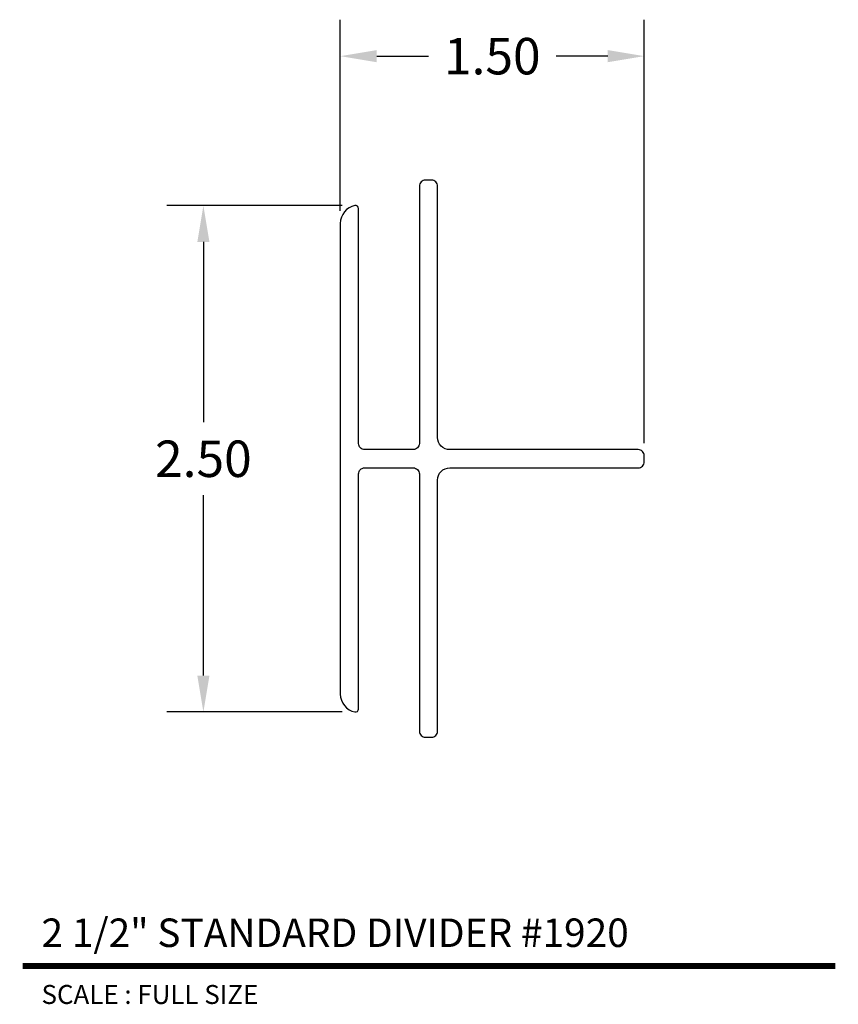
# Model space of a CAD drawing. Extents: x 4.15 to 8.19, y 3.43 to 8.29.
import ezdxf
from ezdxf.enums import TextEntityAlignment as Align

# ---------------------------------------------------------------- set-up
doc = ezdxf.new("R2010")
doc.units = 0
doc.header["$MEASUREMENT"] = 0
doc.layers.get('0').update_dxf_attribs({"linetype": 'CONTINUOUS'})
doc.layers.get('DEFPOINTS').update_dxf_attribs({"linetype": 'CONTINUOUS'})
doc.layers.add('L', color=7, linetype='CONTINUOUS')
doc.layers.add('TX', color=150, linetype='CONTINUOUS')
doc.styles.add('REG', font='ARCHITXT.SHX')
doc.dimstyles.get("Standard").update_dxf_attribs({"dimtxt": 0.18, "dimasz": 0.18, "dimexe": 0.18, "dimexo": 0.0625, "dimgap": 0.09, "dimtad": 0, "dimtih": 1, "dimtoh": 1, "dimzin": 0, "dimtxsty": 'STANDARD', "dimcen": 0.09, "dimazin": 3, "dimtfac": 1, "dimtofl": 0, "dimtmove": 0, "dimatfit": 3, "dimtolj": 1, "dimtzin": 0})

# ---------------------------------------------------------------- blocks, each defined once
blk = doc.blocks.new('*D3')
at = {"color": 0}
for p, q in [((5.738, 7.3769), (4.8726, 7.3769)), ((5.0526, 7.1969), (5.0526, 6.3069)), ((5.0526, 5.0569), (5.0526, 5.9469)), ((5.738, 4.8769), (4.8726, 4.8769))]:
    blk.add_line(p, q, dxfattribs=at)
for points in [[(5.0226, 7.1969), (5.0826, 7.1969), (5.0526, 7.3769)], [(5.0226, 5.0569), (5.0826, 5.0569), (5.0526, 4.8769)]]:
    blk.add_solid(points, dxfattribs=at)
at = {"layer": 'DEFPOINTS', "color": 0}
for p in [(5.8005, 7.3769), (5.0526, 4.8769), (5.8005, 4.8769)]:
    blk.add_point(p, dxfattribs=at)
at = {"color": 0, "insert": (5.0526, 6.1269), "char_height": 0.18, "attachment_point": 5}
blk.add_mtext('\\A1;2.50', dxfattribs=at)
blk = doc.blocks.new('*D4')
at = {"color": 0}
for p, q in [((5.7285, 7.3512), (5.7285, 8.2942)), ((7.2285, 6.2044), (7.2285, 8.2942)), ((5.9085, 8.1142), (6.1635, 8.1142)), ((7.0485, 8.1142), (6.7935, 8.1142))]:
    blk.add_line(p, q, dxfattribs=at)
for points in [[(5.9085, 8.1442), (5.9085, 8.0842), (5.7285, 8.1142)], [(7.0485, 8.1442), (7.0485, 8.0842), (7.2285, 8.1142)]]:
    blk.add_solid(points, dxfattribs=at)
at = {"layer": 'DEFPOINTS', "color": 0}
for p in [(7.2285, 8.1142), (5.7285, 7.2887), (7.2285, 6.1419)]:
    blk.add_point(p, dxfattribs=at)
at = {"color": 0, "insert": (6.4785, 8.1142), "char_height": 0.18, "attachment_point": 5}
blk.add_mtext('\\A1;1.50', dxfattribs=at)

msp = doc.modelspace()

# ---------------------------------------------------------------- linework, layer by layer
at = {"layer": 'L', "color": 5}
msp.add_lwpolyline([(6.2085, 6.0219, -0.414214), (6.2685, 6.0819), (7.1985, 6.0819, 0.414214), (7.2285, 6.1119), (7.2285, 6.1419, 0.414214), (7.1985, 6.1719), (6.2685, 6.1719, -0.414214), (6.2085, 6.2319), (6.2085, 7.4719, 0.414214), (6.1785, 7.5019), (6.1485, 7.5019, 0.414214), (6.1185, 7.4719), (6.1185, 6.2019, -0.414214), (6.0885, 6.1719), (5.8485, 6.1719, -0.414214), (5.8185, 6.2019), (5.8185, 7.3622, 0.474498), (5.8005, 7.3769, 0.356394), (5.7285, 7.2887), (5.7285, 4.9651, 0.356394), (5.8005, 4.8769, 0.474498), (5.8185, 4.8916), (5.8185, 6.0519, -0.414214), (5.8485, 6.0819), (6.0885, 6.0819, -0.414214), (6.1185, 6.0519), (6.1185, 4.7819, 0.414214), (6.1485, 4.7519), (6.1785, 4.7519, 0.414214), (6.2085, 4.7819)], format="xyb", close=True, dxfattribs=at)
at = {"layer": 'L', "color": 5, "ltscale": 0.116666, "const_width": 0.0281}
msp.add_lwpolyline([(4.16, 3.6231), (8.1724, 3.6231)], dxfattribs=at)

# ---------------------------------------------------------------- texts
at = {"layer": 'L', "color": 3, "ltscale": 0.116666, "style": 'REG'}
msp.add_text('2 1/2" STANDARD DIVIDER #1920', height=0.140625, dxfattribs=at).set_placement((4.2537, 3.7169))
at = {"layer": 'TX', "ltscale": 0.116666, "style": 'REG'}
msp.add_text('SCALE : FULL SIZE', height=0.09375, dxfattribs=at).set_placement((4.2537, 3.5294), align=Align.TOP_LEFT)

# ---------------------------------------------------------------- dimensions: what is measured, and where the dimension line sits
dim = msp.add_linear_dim(base=(7.2285, 8.1142), p1=(5.7285, 7.2887), p2=(7.2285, 6.1419), dimstyle='STANDARD')
dim.commit()
dim.dimension.update_dxf_attribs({"geometry": '*D4', "text_midpoint": (6.4785, 8.1142)})
dim = msp.add_linear_dim(base=(5.0526, 4.8769), p1=(5.8005, 7.3769), p2=(5.8005, 4.8769), angle=90, dimstyle='STANDARD')
dim.commit()
dim.dimension.update_dxf_attribs({"geometry": '*D3', "text_midpoint": (5.0526, 6.1269)})

doc.saveas('drawing.dxf')
